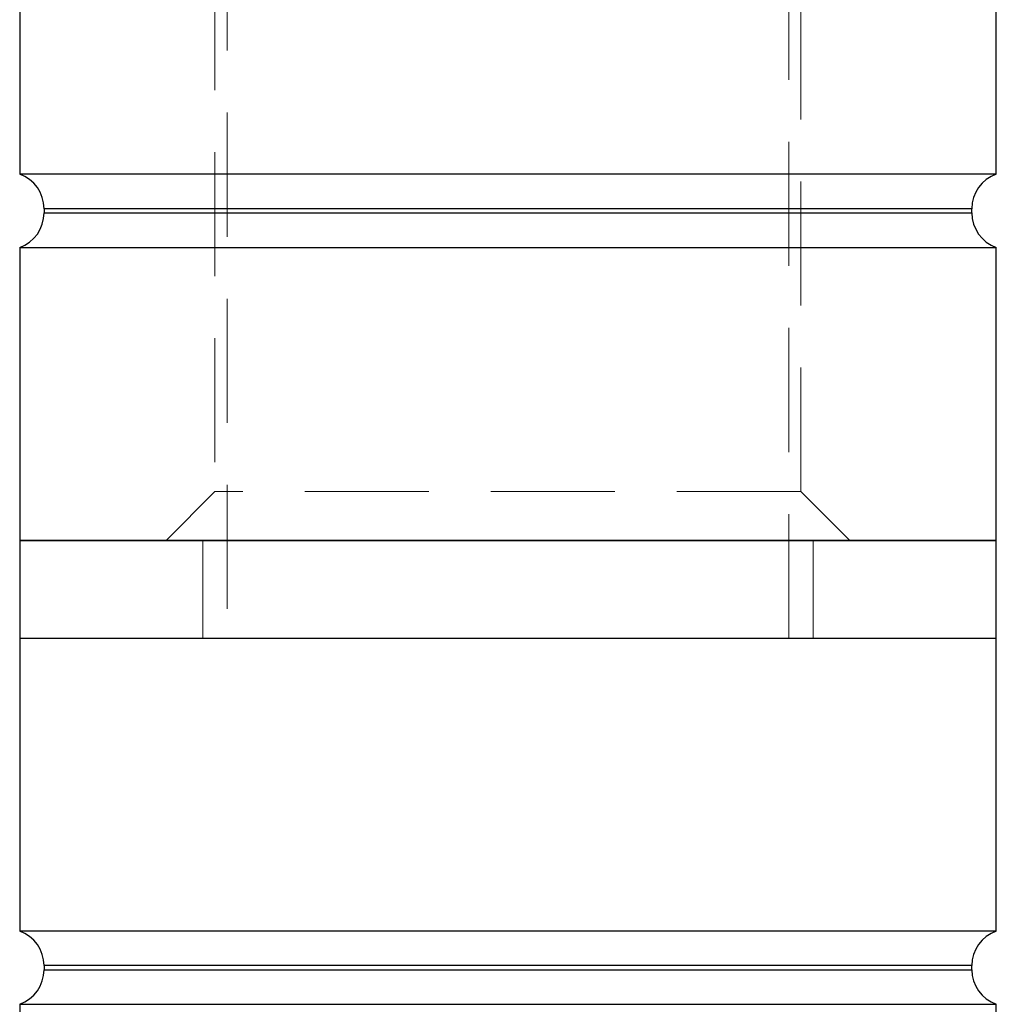
# Model space of a CAD drawing. Units: millimetres. Extents: x 10 to 584, y 10 to 410.
# Drawn here: x 102 to 122, y 214 to 234 of the extents above; entities that cross this region are included whole.
import ezdxf

# ---------------------------------------------------------------- set-up
doc = ezdxf.new("R2010")
doc.units = ezdxf.units.MM
doc.header["$LTSCALE"] = 2
doc.linetypes.add('HIDDEN', pattern=[1.905, 1.27, -0.635])

msp = doc.modelspace()

# ---------------------------------------------------------------- linework, layer by layer
at = {"color": 7, "linetype": 'HIDDEN', "lineweight": 18}
for p, q in [((105.672, 250.079), (105.672, 224.079)), ((105.922, 247.079), (105.922, 221.079)), ((117.422, 221.079), (117.422, 247.079)), ((117.672, 224.079), (117.672, 237.538)), ((102.172, 229.872), (121.172, 229.872)), ((121.172, 229.786), (102.172, 229.786)), ((105.672, 224.079), (104.672, 223.079)), ((117.672, 224.079), (105.672, 224.079)), ((118.672, 223.079), (117.672, 224.079)), ((105.422, 223.079), (105.422, 221.079)), ((117.922, 221.079), (117.922, 223.079)), ((102.172, 214.372), (121.172, 214.372)), ((121.172, 214.286), (102.172, 214.286))]:
    msp.add_line(p, q, dxfattribs=at)
at = {"color": 7, "linetype": 'Continuous', "lineweight": 25}
for p, q in [((101.672, 246.579), (101.672, 230.579)), ((121.672, 230.579), (121.672, 246.579)), ((121.672, 230.579), (101.672, 230.579)), ((102.172, 229.872), (102.172, 229.786)), ((121.172, 229.786), (121.172, 229.872)), ((101.672, 229.079), (101.672, 223.079)), ((101.672, 229.079), (121.672, 229.079)), ((121.672, 223.079), (121.672, 229.079)), ((101.672, 223.079), (101.672, 221.079)), ((101.672, 223.079), (121.672, 223.079)), ((111.672, 223.079), (101.672, 223.079)), ((121.672, 223.079), (111.672, 223.079)), ((121.672, 221.079), (121.672, 223.079)), ((101.672, 221.079), (101.672, 215.079)), ((101.672, 221.079), (121.672, 221.079)), ((121.672, 215.079), (121.672, 221.079)), ((121.672, 215.079), (101.672, 215.079)), ((102.172, 214.372), (102.172, 214.286)), ((121.172, 214.286), (121.172, 214.372)), ((101.672, 213.579), (101.672, 197.579)), ((101.672, 213.579), (121.672, 213.579)), ((121.672, 197.579), (121.672, 213.579))]:
    msp.add_line(p, q, dxfattribs=at)
at = {"color": 8, "linetype": 'Continuous', "lineweight": 25}
for p, q in [((121.172, 229.872), (102.172, 229.872)), ((102.172, 229.786), (121.172, 229.786)), ((121.172, 214.372), (102.172, 214.372)), ((102.172, 214.286), (121.172, 214.286))]:
    msp.add_line(p, q, dxfattribs=at)
at = {"color": 7, "linetype": 'Continuous', "lineweight": 25}
for centre, start, end in [((101.422, 229.872), 0, 70.5288), ((121.922, 229.872), 109.4712, 180), ((101.422, 229.786), 289.4712, 0), ((121.922, 229.786), 180, 250.5288), ((101.422, 214.372), 0, 70.5288), ((121.922, 214.372), 109.4712, 180), ((101.422, 214.286), 289.4712, 0), ((121.922, 214.286), 180, 250.5288)]:
    msp.add_arc(centre, 0.75, start, end, dxfattribs=at)

doc.saveas('drawing.dxf')
